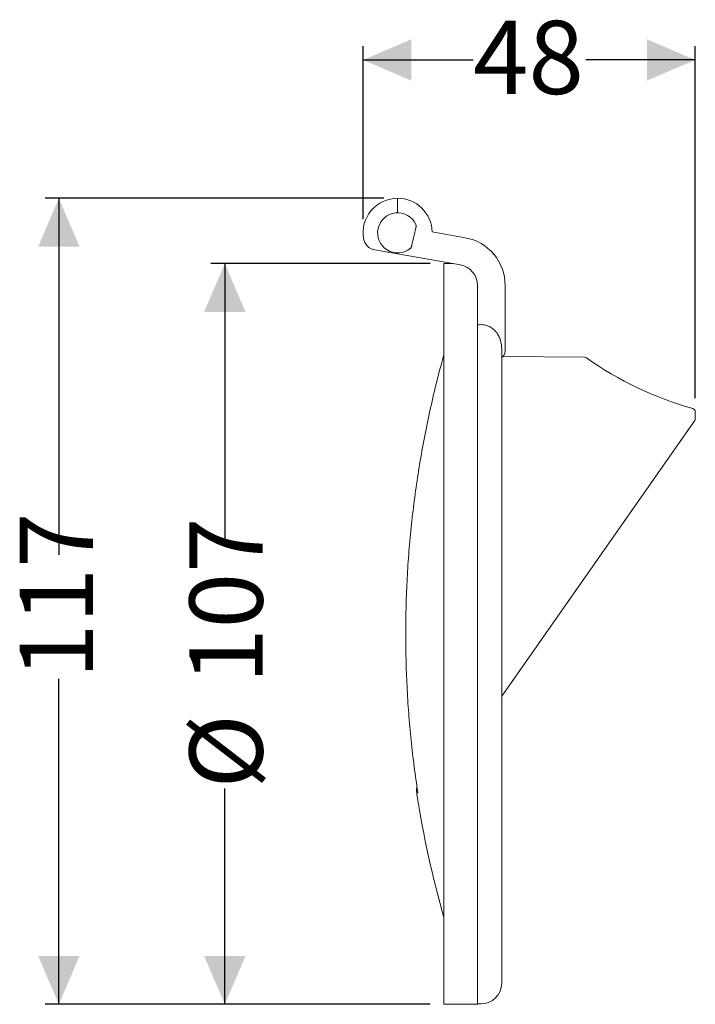
# Model space of a CAD drawing. Units: millimetres. Extents: x 228 to 326, y 160 to 302.
import ezdxf

# ---------------------------------------------------------------- set-up
doc = ezdxf.new("R2010")
doc.units = ezdxf.units.MM
doc.header["$LTSCALE"] = 2
doc.layers.add('MAßLINIE_MAßZEICHNUNGEN', color=7, linetype='Continuous')
doc.styles.add('SLDTEXTSTYLE0', font='TXT', dxfattribs={"width": 0.7})
doc.dimstyles.new('SLDDIMSTYLE0', dxfattribs={"dimtxt": 10.583333, "dimasz": 7, "dimexe": 0, "dimexo": 0.0625, "dimgap": 2.645833, "dimtad": 0, "dimdec": 0, "dimrnd": 1e-09, "dimzin": 12, "dimdsep": 46, "dimtxsty": 'SLDTEXTSTYLE0', "dimsah": 1, "dimcen": 0.09, "dimadec": 0, "dimazin": 3, "dimtfac": 1, "dimtdec": 0, "dimtofl": 0, "dimtmove": 0, "dimatfit": 3, "dimfxl": 0, "dimfrac": 2, "dimtolj": 1, "dimtzin": 12, "dimarcsym": 0})

# ---------------------------------------------------------------- blocks, each defined once
blk = doc.blocks.new('_D')
at = {"layer": 'MAßLINIE_MAßZEICHNUNGEN', "color": 7}
for p, q in [((277.5, 273.56), (277.5, 298.56)), ((325.55, 247.67), (325.55, 298.56)), ((277.5, 296.56), (293.41, 296.56)), ((325.55, 296.56), (309.72, 296.56))]:
    blk.add_line(p, q, dxfattribs=at)
for points in [[(277.5, 296.56), (284.5, 293.56), (284.5, 299.56)], [(325.55, 296.56), (318.55, 299.56), (318.55, 293.56)]]:
    blk.add_solid(points, dxfattribs=at)
at = {"layer": 'MAßLINIE_MAßZEICHNUNGEN', "color": 7, "insert": (293.41, 302.22), "char_height": 10.583, "attachment_point": 1, "style": 'SLDTEXTSTYLE0'}
blk.add_mtext('48', dxfattribs=at)
blk = doc.blocks.new('_D_1')
at = {"layer": 'MAßLINIE_MAßZEICHNUNGEN', "color": 7}
for p, q in [((280.5, 276.56), (231.5, 276.56)), ((233.5, 276.56), (233.5, 224.98)), ((233.5, 160.01), (233.5, 207.07)), ((287.2, 160.01), (231.5, 160.01))]:
    blk.add_line(p, q, dxfattribs=at)
for points in [[(233.5, 276.56), (230.5, 269.56), (236.5, 269.56)], [(233.5, 160.01), (236.5, 167.01), (230.5, 167.01)]]:
    blk.add_solid(points, dxfattribs=at)
at = {"layer": 'MAßLINIE_MAßZEICHNUNGEN', "color": 7, "insert": (227.84, 207.07), "char_height": 10.583, "attachment_point": 1, "rotation": 90, "style": 'SLDTEXTSTYLE0'}
blk.add_mtext('117', dxfattribs=at)
blk = doc.blocks.new('_D_2')
at = {"layer": 'MAßLINIE_MAßZEICHNUNGEN', "color": 7}
for p, q in [((287.2, 267.11), (255.5, 267.11)), ((257.5, 267.11), (257.5, 227.03)), ((257.5, 160.01), (257.5, 191.2)), ((287.2, 160.01), (255.5, 160.01))]:
    blk.add_line(p, q, dxfattribs=at)
for points in [[(257.5, 267.11), (254.5, 260.11), (260.5, 260.11)], [(257.5, 160.01), (260.5, 167.01), (254.5, 167.01)]]:
    blk.add_solid(points, dxfattribs=at)
at = {"layer": 'MAßLINIE_MAßZEICHNUNGEN', "color": 7, "char_height": 10.583, "attachment_point": 1, "rotation": 90, "style": 'SLDTEXTSTYLE0'}
for s, insert in [('107', (252.39, 206.36)), ('%%c', (252.39, 191.2))]:
    blk.add_mtext(s, dxfattribs=dict(at, insert=insert))

msp = doc.modelspace()

# ---------------------------------------------------------------- linework, layer by layer
at = {"color": 7, "linetype": 'Continuous', "lineweight": 18}
for p, q in [((282.5, 274.46), (282.5, 276.56)), ((292.27, 270.85), (287.5, 271.69)), ((279.19, 269.09), (282.5, 268.51)), ((282.5, 268.51), (282.5, 268.66)), ((282.5, 268.51), (291.57, 266.91)), ((290.46, 267.11), (289.2, 267.11)), ((289.2, 213.56), (289.2, 267.11)), ((294.05, 263.96), (294.05, 258.32)), ((298.05, 254.42), (298.05, 263.96)), ((294.05, 160.01), (294.05, 258.32)), ((297.55, 254.76), (297.55, 163.06)), ((297.71, 253.67), (309.52, 253.57)), ((325.55, 245.67), (325.55, 244.71)), ((325.46, 244.43), (297.55, 204.57)), ((289.2, 160.01), (289.2, 213.56)), ((289.2, 160.01), (294.05, 160.01)), ((294.05, 160.06), (294.55, 160.06))]:
    msp.add_line(p, q, dxfattribs=at)
for centre, radius, start, end in [((282.5, 271.56), 5, 90, 189.4712), ((282.5, 271.56), 5, 1.537, 90), ((282.5, 271.56), 2.9, 24.8191, 309.5021), ((284.68, 272.56), 0.5, 347.1606, 24.8191), ((279.54, 271.06), 2, 189.4712, 260), ((291.05, 263.96), 7, 0, 80), ((284.03, 269.7), 0.5, 309.5021, 347.1606), ((291.05, 263.96), 3, 0, 80), ((297.05, 254.42), 1, 300, 0), ((309.52, 253.07), 0.5, 54.6854, 89.5), ((338.55, 294.06), 49.73, 234.6854, 254.4091), ((325.05, 245.67), 0.5, 0, 74.4091), ((325.05, 244.71), 0.5, 325, 0), ((289.24, 190.96), 4, 174.2725, 188.9036), ((433.48, 213.56), 150, 188.9036, 195.87), ((294.55, 163.06), 3, 270, 0)]:
    msp.add_arc(centre, radius, start, end, dxfattribs=at)
msp.add_ellipse((846.21, 213.56), major_axis=(1005.29, 0), ratio=0.053219, start_param=2.151678, end_param=2.152273, dxfattribs=at)
for points, knots in [([(285.17, 272.45), (285.17, 272.45), (285.16, 272.43), (285.14, 272.35), (285.13, 272.29), (285.09, 272.12), (285.06, 271.98), (285, 271.71), (284.97, 271.57), (284.9, 271.3), (284.87, 271.16), (284.81, 270.89), (284.78, 270.75), (284.72, 270.48), (284.69, 270.34), (284.62, 270.07), (284.59, 269.94), (284.55, 269.76), (284.54, 269.7), (284.52, 269.62), (284.52, 269.59), (284.52, 269.59)], [0, 0, 0, 0, 0.0625, 0.0625, 0.125, 0.125, 0.25, 0.25, 0.375, 0.375, 0.5, 0.5, 0.625, 0.625, 0.75, 0.75, 0.875, 0.875, 0.9375, 0.9375, 1, 1, 1, 1]), ([(294.55, 258.28), (294.77, 258.29), (294.98, 258.27), (295.4, 258.17), (295.6, 258.1), (295.99, 257.9), (296.17, 257.78), (296.49, 257.5), (296.64, 257.35), (296.91, 257), (297.02, 256.82), (297.22, 256.44), (297.3, 256.24), (297.49, 255.62), (297.55, 255.19), (297.55, 254.76)], [0, 0, 0, 0, 0.125, 0.125, 0.25, 0.25, 0.375, 0.375, 0.5, 0.5, 0.625, 0.625, 0.75, 0.75, 1, 1, 1, 1]), ([(289.2, 253.95), (289.06, 253.45), (288.56, 251.69), (287.8, 248.66), (286.94, 244.85), (286.17, 241.02), (285.51, 237.16), (284.95, 233.3), (284.49, 229.42), (284.12, 225.52), (283.86, 221.62), (283.71, 217.72), (283.65, 213.81), (283.69, 209.9), (283.84, 206), (284.08, 202.1), (284.43, 198.2), (284.87, 194.41), (285.23, 191.93), (285.41, 190.73)], [0, 0, 0, 0, 0.024476, 0.085724, 0.146971, 0.208219, 0.269467, 0.330714, 0.391962, 0.45321, 0.514459, 0.575707, 0.636955, 0.698203, 0.759451, 0.820699, 0.881948, 0.943196, 1, 1, 1, 1]), ([(285.44, 190.55), (285.44, 190.55), (285.43, 190.61), (285.42, 190.68), (285.42, 190.73)], [0, 0, 0, 0, 0.048092, 1, 1, 1, 1])]:
    msp.add_open_spline(points, degree=3, knots=knots, dxfattribs=at)

# ---------------------------------------------------------------- dimensions: what is measured, and where the dimension line sits
at = {"layer": 'MAßLINIE_MAßZEICHNUNGEN', "color": 7}
dim = msp.add_linear_dim(base=(277.5, 296.56), p1=(325.55, 245.67), p2=(277.5, 271.56), dimstyle='SLDDIMSTYLE0', dxfattribs=at)
dim.commit()
dim.dimension.update_dxf_attribs({"geometry": '_D', "text_midpoint": (301.56, 296.56), "dimtype": 160})
dim = msp.add_linear_dim(base=(233.5, 160.01), p1=(282.5, 276.56), p2=(289.2, 160.01), angle=90, dimstyle='SLDDIMSTYLE0', dxfattribs=at)
dim.commit()
dim.dimension.update_dxf_attribs({"geometry": '_D_1', "text_midpoint": (233.5, 216.02), "dimtype": 160})
dim = msp.add_linear_dim(base=(257.5, 267.11), p1=(289.2, 160.01), p2=(289.2, 267.11), angle=90, text='%%c<>', dimstyle='SLDDIMSTYLE0', dxfattribs=at)
dim.commit()
dim.dimension.update_dxf_attribs({"geometry": '_D_2', "text_midpoint": (257.5, 209.12), "dimtype": 160})

doc.saveas('drawing.dxf')
